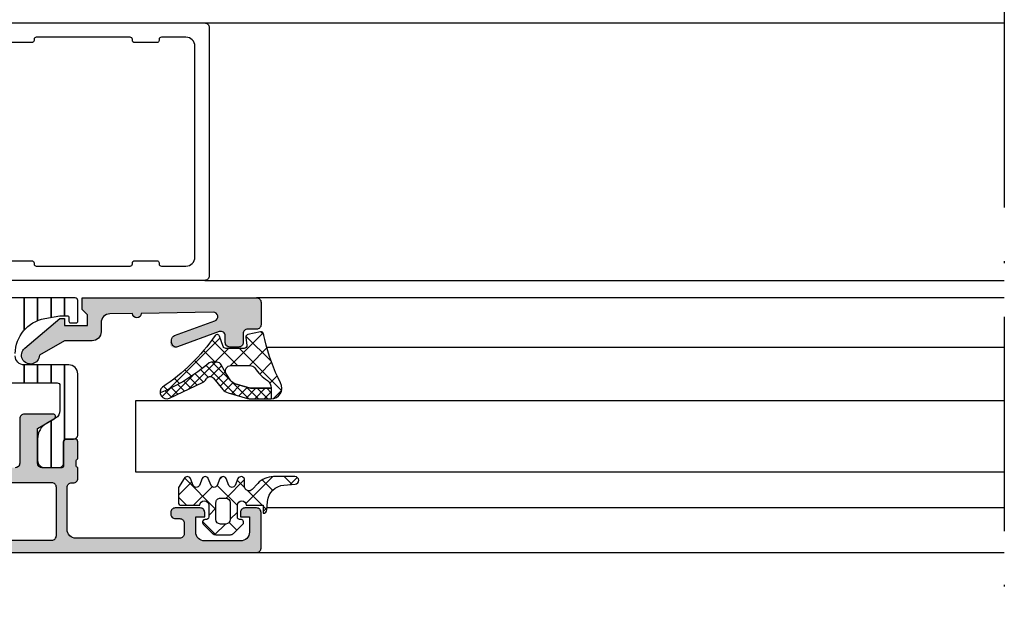
# Model space of a CAD drawing. Units: millimetres. Extents: x 2340 to 23610, y 389 to 3723.
# Drawn here: x 3931 to 3986, y 1269 to 1301 of the extents above; entities that cross this region are included whole.
import ezdxf

# ---------------------------------------------------------------- set-up
doc = ezdxf.new("R2010")
doc.units = ezdxf.units.MM
doc.linetypes.add('ACAD_ISO10W100', pattern=[18, 12, -3, 0, -3])
for name, color, linetype, lineweight in [('S03_AL_Kontur', 255, 'Continuous', 35), ('S04_AL_Schraffur', 253, 'Continuous', 25), ('S18_Mittellinie', 10, 'ACAD_ISO10W100', 25)]:
    doc.layers.add(name, color=color, linetype=linetype, lineweight=lineweight)
doc.layers.add('SZ_grau', color=253, linetype='Continuous')

msp = doc.modelspace()

# ---------------------------------------------------------------- hatches: boundary and pattern name
at = {"layer": 'S03_AL_Kontur'}
h = msp.add_hatch(dxfattribs=at)
h.set_pattern_fill('LINIE', color=256, scale=0.75, angle=90)
h.set_pattern_definition([(90, (3934.2618, 1275.7766), (-0.75, 5e-17), [])])
h.paths.add_polyline_path([(3932.414, 1284.102), (3933.262, 1284.252), (3933.662, 1284.252, -0.414214), (3933.762, 1284.152), (3933.762, 1283.952, 0.414214), (3933.862, 1283.852), (3934.162, 1283.852, 0.414214), (3934.262, 1283.952), (3934.262, 1285.102, 0.414214), (3934.112, 1285.252), (3930.262, 1285.252, 0.414214), (3930.012, 1285.002), (3930.012, 1284.652, -0.414214), (3929.762, 1284.402), (3917.362, 1284.402, -0.414214), (3917.262, 1284.502), (3917.262, 1285.452, -0.414214), (3917.362, 1285.552), (3918.512, 1285.552), (3918.512, 1285.852), (3917.962, 1286.402), (3917.162, 1286.402, 0.414214), (3916.262, 1285.502), (3916.262, 1283.902, 0.414214), (3916.762, 1283.402), (3919.262, 1283.402, -0.414214), (3919.512, 1283.152), (3919.512, 1279.502, 0.414214), (3919.762, 1279.252), (3920.612, 1279.252, -0.414214), (3920.862, 1279.002), (3920.862, 1277.607, 0.414214), (3921.112, 1277.357), (3921.512, 1277.357, -0.414214), (3921.662, 1277.207), (3921.662, 1276.007, 0.414214), (3921.912, 1275.757), (3922.712, 1275.757, 0.414214), (3923.112, 1276.157), (3923.112, 1277.366, 0.267949), (3922.612, 1278.232), (3922.112, 1278.521, -0.267949), (3921.862, 1278.954), (3921.862, 1279.102, -0.414214), (3922.012, 1279.252), (3924.112, 1279.252, -0.414214), (3924.362, 1279.002), (3924.362, 1276.902, 0.414214), (3924.612, 1276.652), (3930.512, 1276.652, 0.414214), (3930.762, 1276.902), (3930.762, 1277.402, 0.414214), (3930.512, 1277.652), (3930.262, 1277.652), (3930.262, 1280.252, -0.414214), (3930.512, 1280.502), (3933.112, 1280.502, -0.414214), (3933.262, 1280.352), (3933.262, 1278.954, -0.267949), (3933.012, 1278.521), (3932.512, 1278.232, 0.267949), (3932.012, 1277.366), (3932.012, 1276.157, 0.414214), (3932.412, 1275.757), (3933.212, 1275.757, 0.414214), (3933.462, 1276.007), (3933.462, 1277.207, -0.414214), (3933.612, 1277.357), (3934.012, 1277.357, 0.414214), (3934.262, 1277.607), (3934.262, 1281.002, 0.414214), (3933.762, 1281.502), (3931.262, 1281.502, -0.414214), (3930.762, 1282.002), (3930.762, 1282.133, -0.36397)])
h.paths.add_polyline_path([(3929.262, 1277.902, -0.414214), (3929.012, 1277.652), (3925.612, 1277.652, -0.414214), (3925.362, 1277.902), (3925.362, 1279.402, 0.414214), (3924.512, 1280.252), (3920.762, 1280.252, -0.414214), (3920.512, 1280.502), (3920.512, 1283.152, -0.414214), (3920.762, 1283.402), (3929.012, 1283.402, -0.414214), (3929.262, 1283.152)], flags=16)
at = {"layer": 'S04_AL_Schraffur'}
h = msp.add_hatch(color=256, dxfattribs=at)
h.dxf.hatch_style = 1
h.paths.add_polyline_path([(3932.012, 1276.002), (3932.012, 1277.952), (3932.941, 1278.488, 0.767327), (3932.871, 1278.752), (3931.262, 1278.752, 0.414214), (3931.012, 1278.502), (3931.012, 1276.002, -0.414214), (3930.762, 1275.752), (3924.362, 1275.752, -0.414214), (3924.112, 1276.002), (3924.112, 1278.502, 0.414214), (3923.862, 1278.752), (3922.253, 1278.752, 0.767327), (3922.182, 1278.488), (3923.112, 1277.952), (3923.112, 1276.002, -0.414214), (3922.862, 1275.752), (3921.757, 1275.752, -0.414214), (3921.657, 1275.852), (3921.657, 1277.202, 0.414214), (3921.507, 1277.352), (3921.012, 1277.352, 0.414214), (3920.862, 1277.202), (3920.862, 1276.252, -0.317837), (3920.962, 1276.11), (3920.962, 1275.893, -0.317837), (3920.862, 1275.752), (3920.262, 1275.752, 0.414214), (3920.012, 1275.502), (3920.012, 1275.002, 0.414214), (3920.262, 1274.752), (3927.412, 1274.752, -0.414214), (3927.662, 1274.502), (3927.662, 1271.952, -0.414214), (3927.412, 1271.702), (3927.012, 1271.702, 0.414214), (3926.762, 1271.452), (3926.762, 1271.252, 0.414214), (3927.012, 1271.002), (3944.262, 1271.002, 0.414214), (3944.512, 1271.252), (3944.512, 1273.252, 0.414214), (3944.262, 1273.502), (3943.612, 1273.502, 0.414214), (3943.362, 1273.252), (3943.362, 1273.002), (3943.862, 1273.002), (3943.862, 1272.152, -0.414214), (3943.362, 1271.652), (3941.362, 1271.652, -0.414214), (3940.862, 1272.152), (3940.862, 1273.002), (3941.362, 1273.002), (3941.362, 1273.252, 0.414214), (3941.112, 1273.502), (3939.712, 1273.502, 0.414214), (3939.462, 1273.252), (3939.462, 1273.152, 0.414214), (3939.712, 1272.902), (3939.962, 1272.902, -0.414214), (3940.212, 1272.652), (3940.212, 1272.052, -0.414214), (3939.962, 1271.802), (3934.162, 1271.802, -0.414214), (3933.662, 1272.302), (3933.662, 1274.652, -0.414214), (3933.912, 1274.902), (3934.012, 1274.902, 0.414214), (3934.262, 1275.152), (3934.262, 1275.752, -0.317837), (3934.162, 1275.893), (3934.162, 1276.11, -0.317837), (3934.262, 1276.252), (3934.262, 1277.202, 0.414214), (3934.112, 1277.352), (3933.617, 1277.352, 0.414214), (3933.467, 1277.202), (3933.467, 1275.852, -0.414214), (3933.367, 1275.752), (3932.262, 1275.752, -0.414214)])
h.paths.add_polyline_path([(3932.812, 1274.902, -0.414214), (3933.062, 1274.652), (3933.062, 1271.952, -0.414214), (3932.812, 1271.702), (3928.512, 1271.702, -0.414214), (3928.262, 1271.952), (3928.262, 1274.652, -0.414214), (3928.512, 1274.902)], flags=16)
at = {"layer": 'SZ_grau'}
h = msp.add_hatch(color=256, dxfattribs=at)
h.dxf.hatch_style = 1
h.paths.add_polyline_path([(3934.512, 1285.252), (3934.512, 1284.602), (3934.812, 1284.302), (3934.812, 1283.702), (3933.512, 1283.702), (3933.512, 1284.102), (3933.262, 1284.102), (3931.289, 1282.433, 1.566407), (3932.112, 1282.052), (3933.512, 1282.852), (3935.062, 1282.852, 0.414214), (3935.562, 1283.352), (3935.562, 1283.859, -0.409559), (3936.054, 1284.359), (3937.312, 1284.379, 1), (3937.812, 1284.387), (3941.841, 1284.452, -0.845904), (3941.931, 1283.967), (3939.676, 1283.146, 0.315299), (3939.512, 1282.911, 1.035825), (3939.847, 1282.517), (3942.176, 1283.364, -0.520567), (3942.512, 1283.129), (3942.512, 1282.752, 0.414214), (3942.762, 1282.502), (3943.262, 1282.502, 0.414214), (3943.512, 1282.752), (3943.512, 1283.252, -0.414214), (3943.762, 1283.502), (3944.262, 1283.502, 0.414214), (3944.512, 1283.752), (3944.512, 1285.002, 0.414214), (3944.262, 1285.252)])
h = msp.add_hatch(dxfattribs=at)
h.set_pattern_fill('NETZ', color=256, scale=0.75, angle=45)
h.set_pattern_definition([(45, (3932.9232, 1282.19636), (-0.53033, 0.53033), []), (135, (3932.9232, 1282.19636), (-0.53033, -0.53033), [])])
h.paths.add_polyline_path([(3944.725, 1282.916, 0.00361), (3944.658, 1283.234, 0.407134), (3944.483, 1283.349), (3943.783, 1283.213, 0.394989), (3943.663, 1283.047), (3943.72, 1282.595, -0.45159), (3943.571, 1282.427), (3942.544, 1282.427, -0.315299), (3942.403, 1282.525), (3942.193, 1283.103, 0.571065), (3941.939, 1283.15, -0.101421), (3938.991, 1280.264, 0.250282), (3938.862, 1279.934, 0.080352), (3941.613, 1281.62, -0.101604), (3941.727, 1281.652), (3942.052, 1281.652, -0.291473), (3942.279, 1281.507), (3942.55, 1281.039, -0.548619), (3942.822, 1281.466), (3943.911, 1281.466, -0.244665), (3944.157, 1281.338, 0.087461), (3944.869, 1280.626, -0.245269), (3945.082, 1280.215), (3945.082, 1280.193), (3945.081, 1279.601, 0.568118), (3945.603, 1280.491, -0.059301)])
h = msp.add_hatch(dxfattribs=at)
h.set_pattern_fill('NETZ', color=256, scale=0.375, angle=45)
h.set_pattern_definition([(45, (3936.83643, 1283.94623), (-0.265165, 0.265165), []), (135, (3936.83643, 1283.94623), (-0.265165, -0.265165), [])])
h.paths.add_polyline_path([(3942.279, 1281.507, 0.291473), (3942.052, 1281.652), (3941.727, 1281.652, 0.101604), (3941.613, 1281.62, -0.080352), (3938.862, 1279.934, 0.512191), (3939.395, 1279.64), (3941.243, 1280.514, 0.175019), (3941.435, 1280.707, -0.549461), (3941.853, 1280.762), (3942.376, 1280.136, 0.148727), (3942.668, 1279.945), (3943.762, 1279.625, 0.071176), (3943.93, 1279.601), (3945.078, 1279.601, 0.00121), (3945.081, 1279.601), (3945.083, 1280.193), (3943.998, 1280.193, -0.074241), (3943.852, 1280.214), (3943.066, 1280.448, -0.148727), (3942.823, 1280.609), (3942.55, 1281.039)])
h = msp.add_hatch(dxfattribs=at)
h.set_pattern_fill('NETZ', color=256, angle=45, style=0)
h.set_pattern_definition([(45, (-2008.3485, -96.2146), (-0.70710678, 0.70710678), []), (135, (-2008.3485, -96.2146), (-0.70710678, -0.70710678), [])])
h.paths.add_polyline_path([(3941.062, 1274.753), (3941.215, 1275.153, -0.576877), (3941.562, 1275.154), (3941.715, 1274.754, 0.576915), (3942.062, 1274.753), (3942.215, 1275.153, -0.576877), (3942.562, 1275.154), (3942.715, 1274.754, 0.576915), (3943.062, 1274.753), (3943.215, 1275.153, -0.637876), (3943.588, 1275.113), (3943.588, 1274.704, 0.679272), (3944.02, 1274.532), (3944.327, 1274.865, -0.209487), (3945.209, 1275.252), (3946.408, 1275.252, -0.962055), (3946.424, 1274.827), (3945.795, 1274.779, 0.368768), (3944.875, 1273.862), (3944.838, 1273.402, -0.415188), (3944.638, 1273.202), (3944.638, 1273.652), (3943.688, 1273.652, 0.999012), (3943.188, 1273.652), (3943.188, 1272.997, 0.464925), (3943.363, 1272.849, -0.732221), (3943.495, 1272.595), (3942.975, 1272.075, -0.198912), (3942.798, 1272.002), (3941.978, 1272.002, -0.198912), (3941.802, 1272.075), (3941.281, 1272.595, -0.730728), (3941.413, 1272.849, 0.464916), (3941.588, 1272.997), (3941.588, 1273.651, 1), (3941.088, 1273.652), (3940.037, 1273.652, -0.414214), (3939.888, 1273.802), (3939.888, 1274.653), (3940.215, 1275.153, -0.576876), (3940.562, 1275.154), (3940.715, 1274.754, 0.57692)])
h.paths.add_polyline_path([(3941.988, 1273.802), (3941.988, 1272.852, 0.414214), (3942.238, 1272.602), (3942.538, 1272.602, 0.414214), (3942.788, 1272.852), (3942.788, 1273.801, 0.414214), (3942.538, 1274.052), (3942.238, 1274.052, 0.414214)], flags=16)

# ---------------------------------------------------------------- linework, layer by layer
at = {"layer": 'S18_Mittellinie'}
msp.add_line((3986.099, 1338.501), (3986.099, 1268.501), dxfattribs=at)
at = {"layer": 'SZ_grau'}
for p, q in [((3941.362, 1300.634), (3986.099, 1300.634)), ((3941.362, 1286.234), (3986.099, 1286.234)), ((3986.099, 1285.252), (3944.262, 1285.252)), ((3944.83, 1282.502), (3986.099, 1282.502)), ((3943.066, 1280.448), (3943.852, 1280.214)), ((3943.991, 1280.193), (3945.082, 1280.193)), ((3945.083, 1280.193), (3945.081, 1279.601)), ((3986.099, 1273.502), (3944.846, 1273.502)), ((3944.262, 1271.002), (3986.099, 1271.002))]:
    msp.add_line(p, q, dxfattribs=at)
for points in [[(3928.912, 1300.634), (3941.362, 1300.634, -0.414214), (3941.612, 1300.384), (3941.612, 1286.484, -0.414214), (3941.362, 1286.234), (3926.162, 1286.234, -0.414214)], [(3929.437, 1287.334), (3931.687, 1287.334, -0.414214), (3931.812, 1287.209), (3931.812, 1287.159, 0.414214), (3931.937, 1287.034), (3937.187, 1287.034, 0.414214), (3937.312, 1287.159), (3937.312, 1287.209, -0.414214), (3937.437, 1287.334), (3938.687, 1287.334, -0.414214), (3938.812, 1287.209), (3938.812, 1287.159, 0.414214), (3938.937, 1287.034), (3940.312, 1287.034, 0.414214), (3940.812, 1287.534), (3940.812, 1299.334, 0.414214), (3940.312, 1299.834), (3938.937, 1299.834, 0.414214), (3938.812, 1299.709), (3938.812, 1299.659, -0.414214), (3938.687, 1299.534), (3937.437, 1299.534, -0.414214), (3937.312, 1299.659), (3937.312, 1299.709, 0.414214), (3937.187, 1299.834), (3931.937, 1299.834, 0.414214), (3931.812, 1299.709), (3931.812, 1299.659, -0.414214), (3931.687, 1299.534), (3929.437, 1299.534, 0.414214)], [(3930.762, 1282.133, -0.36397), (3932.414, 1284.102), (3933.262, 1284.252), (3933.662, 1284.252, -0.414214), (3933.762, 1284.152), (3933.762, 1283.952, 0.414214), (3933.862, 1283.852), (3934.162, 1283.852, 0.414214), (3934.262, 1283.952), (3934.262, 1285.102, 0.414214), (3934.112, 1285.252), (3930.262, 1285.252, 0.414214)], [(3930.512, 1280.502), (3933.112, 1280.502, -0.414214), (3933.262, 1280.352), (3933.262, 1278.954, -0.267949), (3933.012, 1278.521), (3932.512, 1278.232, 0.267949), (3932.012, 1277.366), (3932.012, 1276.157, 0.414214), (3932.412, 1275.757), (3933.212, 1275.757, 0.414214), (3933.462, 1276.007), (3933.462, 1277.207, -0.414214), (3933.612, 1277.357), (3934.012, 1277.357, 0.414214), (3934.262, 1277.607), (3934.262, 1281.002, 0.414214), (3933.762, 1281.502), (3931.262, 1281.502, -0.414214), (3930.762, 1282.002)], [(3945.082, 1280.193), (3943.991, 1280.193, -0.070638), (3943.852, 1280.214), (3943.066, 1280.448, -0.148727), (3942.823, 1280.609), (3942.55, 1281.039), (3942.279, 1281.507, 0.291473), (3942.052, 1281.652), (3941.727, 1281.652, 0.101604), (3941.613, 1281.62, -0.080352), (3938.862, 1279.934)], [(3942.55, 1281.039, -0.548619), (3942.822, 1281.466), (3943.911, 1281.466, -0.244665), (3944.157, 1281.338, 0.087461), (3944.869, 1280.626, -0.245269), (3945.082, 1280.215), (3945.082, 1280.193)], [(3927.012, 1271.002), (3944.262, 1271.002, 0.414214), (3944.512, 1271.252), (3944.512, 1273.252, 0.414214), (3944.262, 1273.502), (3943.612, 1273.502, 0.414214), (3943.362, 1273.252), (3943.362, 1273.002), (3943.862, 1273.002), (3943.862, 1272.152, -0.414214), (3943.362, 1271.652), (3941.362, 1271.652, -0.414214), (3940.862, 1272.152), (3940.862, 1273.002), (3941.362, 1273.002), (3941.362, 1273.252, 0.414214), (3941.112, 1273.502), (3939.712, 1273.502, 0.414214), (3939.462, 1273.252), (3939.462, 1273.152, 0.414214), (3939.712, 1272.902), (3939.962, 1272.902, -0.414214), (3940.212, 1272.652), (3940.212, 1272.052, -0.414214), (3939.962, 1271.802), (3934.162, 1271.802, -0.414214), (3933.662, 1272.302), (3933.662, 1274.652, -0.414214), (3933.912, 1274.902), (3934.012, 1274.902, 0.414214), (3934.262, 1275.152), (3934.262, 1275.752, -0.317837), (3934.162, 1275.893), (3934.162, 1276.11, -0.317837), (3934.262, 1276.252), (3934.262, 1277.202, 0.414214), (3934.112, 1277.352), (3933.617, 1277.352, 0.414214), (3933.467, 1277.202), (3933.467, 1275.852, -0.414214), (3933.367, 1275.752), (3932.262, 1275.752, -0.414214), (3932.012, 1276.002), (3932.012, 1277.952), (3932.941, 1278.488, 0.767327), (3932.871, 1278.752), (3931.262, 1278.752, 0.414214), (3931.012, 1278.502), (3931.012, 1276.002, -0.414214), (3930.762, 1275.752)]]:
    msp.add_lwpolyline(points, format="xyb", dxfattribs=at)
for points in [[(3942.512, 1283.129, 0.520567), (3942.176, 1283.364), (3939.847, 1282.517, -0.520567), (3939.512, 1282.752), (3939.512, 1282.911, -0.315299), (3939.676, 1283.146), (3941.931, 1283.967, 0.845904), (3941.841, 1284.452), (3937.812, 1284.387, -1), (3937.312, 1284.379), (3936.054, 1284.359, 0.409559), (3935.562, 1283.859), (3935.562, 1283.352, -0.414214), (3935.062, 1282.852), (3933.512, 1282.852), (3932.112, 1282.052, -1.566407), (3931.289, 1282.433), (3933.262, 1284.102), (3933.512, 1284.102), (3933.512, 1283.702), (3934.812, 1283.702), (3934.812, 1284.302), (3934.512, 1284.602), (3934.512, 1285.252), (3944.262, 1285.252, -0.414214), (3944.512, 1285.002), (3944.512, 1283.752, -0.414214), (3944.262, 1283.502), (3943.762, 1283.502, 0.414214), (3943.512, 1283.252), (3943.512, 1282.752, -0.414214), (3943.262, 1282.502), (3942.762, 1282.502, -0.414214), (3942.512, 1282.752)], [(3941.939, 1283.15, -0.101421), (3938.991, 1280.264, 0.874588), (3939.395, 1279.64), (3941.243, 1280.514, 0.175019), (3941.435, 1280.707, -0.549461), (3941.853, 1280.762), (3942.376, 1280.136, 0.148727), (3942.668, 1279.945), (3943.762, 1279.625, 0.071176), (3943.93, 1279.601), (3945.076, 1279.601, 0.571138), (3945.603, 1280.491, -0.059301), (3944.725, 1282.916, 0.00361), (3944.658, 1283.234, 0.407134), (3944.483, 1283.349), (3943.783, 1283.213, 0.394989), (3943.663, 1283.047), (3943.72, 1282.595, -0.45159), (3943.571, 1282.427), (3942.544, 1282.427, -0.315299), (3942.403, 1282.525), (3942.193, 1283.103, 0.571065)], [(3928.262, 1271.952, 0.414214), (3928.512, 1271.702), (3932.812, 1271.702, 0.414214), (3933.062, 1271.952), (3933.062, 1274.652, 0.414214), (3932.812, 1274.902), (3928.512, 1274.902, 0.414214), (3928.262, 1274.652)], [(3943.688, 1273.652), (3944.638, 1273.652), (3944.638, 1273.202, 0.415188), (3944.838, 1273.402), (3944.875, 1273.862, -0.368768), (3945.795, 1274.779), (3946.424, 1274.827, 0.962055), (3946.408, 1275.252), (3945.209, 1275.252, 0.209487), (3944.327, 1274.865), (3944.024, 1274.536, -0.686666), (3943.588, 1274.703), (3943.588, 1275.113, 0.637876), (3943.215, 1275.153), (3943.062, 1274.753, -0.576915), (3942.715, 1274.754), (3942.562, 1275.154, 0.576877), (3942.215, 1275.153), (3942.062, 1274.753, -0.576915), (3941.715, 1274.754), (3941.562, 1275.154, 0.576877), (3941.215, 1275.153), (3941.062, 1274.753, -0.57692), (3940.715, 1274.754), (3940.562, 1275.154, 0.576876), (3940.215, 1275.153), (3939.888, 1274.653), (3939.888, 1273.802, 0.416571), (3940.038, 1273.652), (3941.088, 1273.652, -0.999013), (3941.588, 1273.652), (3941.588, 1272.997, -0.464916), (3941.413, 1272.849, 0.730728), (3941.281, 1272.595), (3941.802, 1272.075, 0.198912), (3941.978, 1272.002), (3942.798, 1272.002, 0.198912), (3942.975, 1272.075), (3943.495, 1272.595, 0.730751), (3943.363, 1272.849, -0.464925), (3943.188, 1272.997), (3943.188, 1273.652, -0.999012)], [(3942.538, 1272.602), (3942.238, 1272.602, -0.414013), (3941.988, 1272.852), (3941.988, 1273.802, -0.414217), (3942.238, 1274.052), (3942.538, 1274.052, -0.414047), (3942.788, 1273.802), (3942.788, 1272.852, -0.414004)]]:
    msp.add_lwpolyline(points, format="xyb", close=True, dxfattribs=at)
msp.add_lwpolyline([(3986.099, 1275.503), (3937.512, 1275.503), (3937.512, 1279.503), (3986.099, 1279.503)], dxfattribs=at)
for centre, radius, start, end in [((3943.994, 1280.693), 0.5, 253.427, 269.5893), ((3945.077, 1280.201), 0.6, 269.8774, 270.3999)]:
    msp.add_arc(centre, radius, start, end, dxfattribs=at)

doc.saveas('drawing.dxf')
